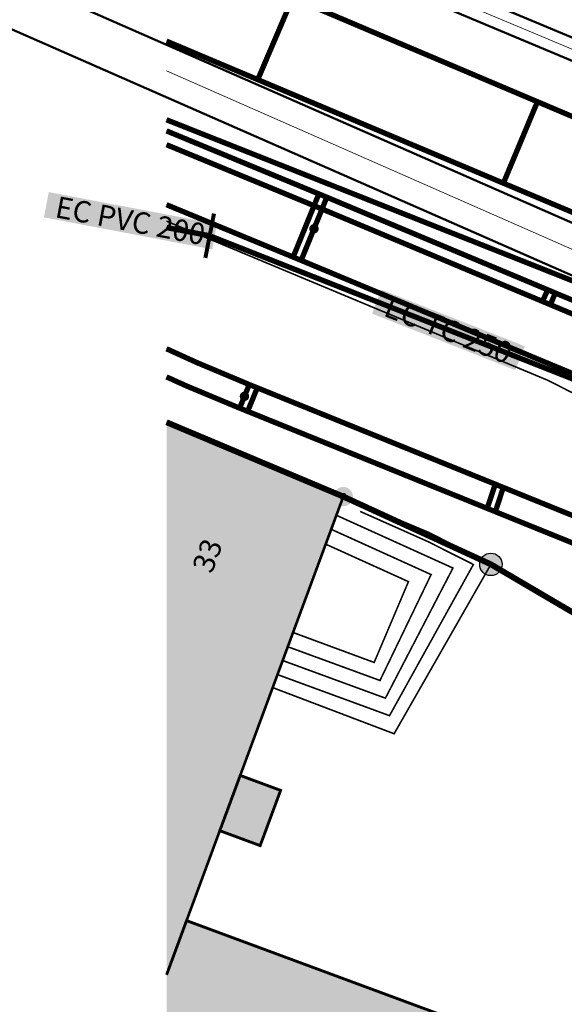
# Model space of a CAD drawing. Extents: x 2537556 to 2537802, y 1152619 to 1152710.
# Drawn here: x 2537645 to 2537655, y 1152649 to 1152667 of the extents above; entities that cross this region are included whole.
import ezdxf
from ezdxf.enums import TextEntityAlignment as Align

# ---------------------------------------------------------------- set-up
doc = ezdxf.new("R2010")
doc.units = 0
doc.header["$MEASUREMENT"] = 0
for name, pattern in [('LKMAP_CAD_PRECIS', [13, 5, -0.5, 5, -0.5, 0.5, -0.5, 0.5, -0.5]), ('LKMAP_EL_PRECIS', [4.8, 4, -0.8]), ('LKMAP_EU_PRECIS', [4, 3, -1]), ('LKMAP_POL_PRECIS', [4.8, 4, -0.8]), ('LTYP114', [0.1, 0.05, -0.05]), ('LTYP7', [0.2, 0.15, -0.05])]:
    doc.linetypes.add(name, pattern=pattern)
doc.layers.get('0').update_dxf_attribs({"linetype": 'CONTINUOUS', "lineweight": 0})
for name, color, linetype, lineweight, plot in [('AS_3D', 7, 'CONTINUOUS', 0, False), ('CH_3D', 7, 'CONTINUOUS', 0, False), ('EL_3D', 7, 'CONTINUOUS', 0, False), ('PO_3D', 7, 'CONTINUOUS', 0, False), ('TT_3D', 7, 'CONTINUOUS', 0, False)]:
    doc.layers.add(name, color=color, linetype=linetype, lineweight=lineweight, plot=plot)
for name, color, linetype in [('AS_collecteur', 9, 'CONTINUOUS'), ('AS_noeud_chambre_fictive', 9, 'CONTINUOUS'), ('BATI_NO_POL', 7, 'CONTINUOUS'), ('BATI_SOUT_H', 7, 'CONTINUOUS'), ('BATI_SOUT_LIM', 7, 'CONTINUOUS'), ('BATI_SURF_LIM', 7, 'CONTINUOUS'), ('BATI_SURF_LIM_H', 7, 'CONTINUOUS'), ('CH_conduite', 9, 'CONTINUOUS'), ('EL_conduite', 9, 'CONTINUOUS'), ('EL_conduite_HS', 9, 'CONTINUOUS'), ('OBJ_ESCALIER', 7, 'CONTINUOUS'), ('PARC_DP', 7, 'CONTINUOUS'), ('PARC_LIM', 7, 'CONTINUOUS'), ('PFAV', 255, 'CONTINUOUS'), ('PO_conduite', 9, 'CONTINUOUS'), ('ROUT_ACCES', 7, 'CONTINUOUS'), ('ROUT_CHEM', 7, 'CONTINUOUS'), ('ROUT_TROT', 7, 'CONTINUOUS')]:
    doc.layers.add(name, color=color, linetype=linetype)
doc.layers.add('AS_trame', color=7, linetype='CONTINUOUS', lineweight=0, true_color=0xe9b9e6, transparency=0.7)
doc.layers.add('TT_trame', color=7, linetype='CONTINUOUS', lineweight=0, true_color=0xc8fad2, transparency=0.7)
doc.layers.add('BF_POINT_cheville', color=7, linetype='CONTINUOUS', lineweight=9)
doc.layers.add('BF_POINT_non_mat', color=7, linetype='CONTINUOUS', lineweight=9)
doc.layers.add('EL_point_de_construction', color=1, linetype='CONTINUOUS', true_color=0xff0000, plot=False)
doc.styles.add('STYP23', font='swissl.ttf')
doc.styles.add('STYP29', font='txt')

# ---------------------------------------------------------------- blocks, each defined once
blk = doc.blocks.new('lkmap_eaux_usees_materiau')
at = {"color": 0, "linetype": 'Continuous', "lineweight": -2, "const_width": 0.3}
blk.add_lwpolyline([(1.687, 0), (-1.687, 0)], dxfattribs=at)
blk = doc.blocks.new('lkmap_point')
at = {"true_color": 0xffffff}
h = blk.add_hatch(color=7, dxfattribs=at)
edge = h.paths.add_edge_path()
edge.add_arc((0, 0), 0.3, 0, 360)
at = {"color": 0, "linetype": 'Continuous', "const_width": 0.1}
blk.add_lwpolyline([(0.001, 0.3, -0.409138), (0.3, 0.004, -0.423542), (-0.006, -0.3, -0.407504), (-0.3, -0.001, -0.416729)], format="xyb", close=True, dxfattribs=at)
blk = doc.blocks.new('L56_2_ACAD_1_FMEBLOCK4')
at = {"layer": 'BATI_SOUT_LIM', "linetype": 'LTYP114', "const_width": 0.054}
blk.add_lwpolyline([(33.844, -4.923), (48.258, -10.252), (51.226, -2.229), (52.444, -2.679), (53.066, -0.951), (51.867, -0.501), (53.197, 3.097), (34.218, 10.117), (33.844, 9.104)], dxfattribs=at)
blk = doc.blocks.new('BAV16A')
h = blk.add_hatch(color=256)
h.dxf.hatch_style = 1
edge = h.paths.add_edge_path()
edge.add_arc((0, 0), 0.2, 0, 360)
at = {"layer": 'PFAV'}
h = blk.add_hatch(color=256, dxfattribs=at)
edge = h.paths.add_edge_path()
edge.add_arc((0, 0), 0.6, 0, 360)
at = {"color": 0, "lineweight": -2}
blk.add_lwpolyline([(0, 0), (0, 0)], dxfattribs=at)
at = {"color": 18, "true_color": 0x000000}
blk.add_circle((0, 0), 0.2, dxfattribs=at)
blk = doc.blocks.new('BAV15A')
at = {"layer": 'PFAV'}
h = blk.add_hatch(color=256, dxfattribs=at)
edge = h.paths.add_edge_path()
edge.add_arc((0, 0), 0.7, 0, 360)
at = {"color": 0, "lineweight": -2}
blk.add_lwpolyline([(0, 0.7, 1), (0, -0.7, 1)], format="xyb", close=True, dxfattribs=at)
at = {"layer": 'PFAV'}
blk.add_circle((0, 0), 0.7, dxfattribs=at)

msp = doc.modelspace()

# ---------------------------------------------------------------- hatches: boundary and pattern name
at = {"layer": 'AS_collecteur', "true_color": 0xffffff}
for points in [[(2537645.592, 1152663.245), (2537645.682, 1152663.717), (2537648.826, 1152663.12), (2537648.736, 1152662.648)], [(2537651.727, 1152661.446), (2537651.903, 1152661.893), (2537654.582, 1152660.837), (2537654.406, 1152660.39)]]:
    msp.add_hatch(color=7, dxfattribs=at).paths.add_polyline_path(points, flags=0)
at = {"layer": 'BATI_SOUT_H', "true_color": 0xe5e5e5}
msp.add_hatch(color=254, dxfattribs=at).paths.add_polyline_path([(2537649.262, 1152652.818), (2537648.88, 1152651.786), (2537649.635, 1152651.507), (2537650.017, 1152652.539)], flags=0)
h = msp.add_hatch(color=254, dxfattribs=at)
h.paths.add_polyline_path([(2537657.833, 1152634.595), (2537661.406, 1152644.235), (2537666.253, 1152642.421), (2537662.681, 1152632.798)], flags=0)
h.paths.add_polyline_path([(2537647.884, 1152649.093), (2537647.884, 1152635.066), (2537662.299, 1152629.738), (2537665.267, 1152637.761), (2537666.485, 1152637.311), (2537667.107, 1152639.039), (2537665.907, 1152639.489), (2537667.237, 1152643.087), (2537648.259, 1152650.107)])
at = {"layer": 'BATI_SURF_LIM_H', "linetype": 'Continuous', "true_color": 0xb3b3b3}
msp.add_hatch(color=253, dxfattribs=at).paths.add_polyline_path([(2537647.884, 1152659.417), (2537647.884, 1152649.093), (2537648.259, 1152650.107), (2537651.189, 1152658.028)])

# ---------------------------------------------------------------- linework, layer by layer
at = {"layer": 'AS_3D', "color": 206, "true_color": 0x660066}
for points in [[(2537658.361, 1152661.751, 476.47), (2537657.852, 1152661.601, 474.637), (2537647.884, 1152665.98, 474.249)], [(2537647.884, 1152663.054, 478.146), (2537648.691, 1152662.901, 478.082)], [(2537648.691, 1152662.901, 478.082), (2537655.971, 1152660.031, 0), (2537656.311, 1152659.901, 0), (2537657.121, 1152659.581, 0), (2537657.621, 1152659.771, 0)]]:
    msp.add_polyline3d(points, dxfattribs=at)
at = {"layer": 'AS_collecteur', "color": 206, "linetype": 'LKMAP_EU_PRECIS', "lineweight": -3, "ltscale": 0.25, "true_color": 0x660066, "const_width": 0.1, "flags": 128}
for points in [[(2537647.884, 1152663.054), (2537648.691, 1152662.901)], [(2537648.691, 1152662.901), (2537655.971, 1152660.031), (2537656.311, 1152659.901), (2537657.121, 1152659.581), (2537657.621, 1152659.771)]]:
    msp.add_lwpolyline(points, dxfattribs=at)
at = {"layer": 'AS_trame', "linetype": 'CONTINUOUS', "lineweight": 50, "ltscale": 0.25}
for p, q in [((2537657.883, 1152662.079), (2537637.104, 1152671.207)), ((2537657.822, 1152661.123), (2537636.758, 1152670.376))]:
    msp.add_line(p, q, dxfattribs=at)
at = {"layer": 'BATI_SOUT_LIM', "linetype": 'LTYP114', "const_width": 0.054}
msp.add_lwpolyline([(2537649.262, 1152652.818), (2537648.88, 1152651.786), (2537649.635, 1152651.507), (2537650.017, 1152652.539)], close=True, dxfattribs=at)
at = {"layer": 'BATI_SURF_LIM', "const_width": 0.05}
msp.add_lwpolyline([(2537647.884, 1152649.093), (2537648.259, 1152650.107), (2537651.189, 1152658.028), (2537647.884, 1152659.417)], dxfattribs=at)
at = {"layer": 'CH_3D', "color": 30, "true_color": 0xff8c00}
for p, q in [((2537650.241, 1152667.341), (2537649.591, 1152665.821)), ((2537654.821, 1152665.411), (2537654.181, 1152663.881))]:
    msp.add_line(p, q, dxfattribs=at)
for points in [[(2537647.884, 1152668.342, 0), (2537658.181, 1152663.981, 0)], [(2537657.321, 1152662.561, 0), (2537647.884, 1152666.537, 0)]]:
    msp.add_polyline3d(points, dxfattribs=at)
at = {"layer": 'CH_conduite', "color": 30, "linetype": 'LKMAP_CAD_PRECIS', "lineweight": -3, "ltscale": 0.25, "true_color": 0xff8c00, "const_width": 0.1, "flags": 128}
for points in [[(2537647.884, 1152668.342), (2537658.181, 1152663.981)], [(2537650.241, 1152667.341), (2537649.591, 1152665.821)], [(2537657.321, 1152662.561), (2537647.884, 1152666.537)], [(2537654.821, 1152665.411), (2537654.181, 1152663.881)]]:
    msp.add_lwpolyline(points, dxfattribs=at)
at = {"layer": 'EL_3D', "color": 1, "true_color": 0xff0000}
for p, q in [((2537647.884, 1152664.86), (2537650.881, 1152663.621)), ((2537650.251, 1152662.501), (2537650.731, 1152663.681)), ((2537650.401, 1152662.441), (2537650.881, 1152663.621)), ((2537647.884, 1152663.481), (2537650.401, 1152662.441)), ((2537649.431, 1152660.121), (2537649.251, 1152659.681)), ((2537649.431, 1152660.121), (2537658.621, 1152656.401)), ((2537649.581, 1152660.061), (2537649.401, 1152659.621)), ((2537649.251, 1152659.681), (2537658.441, 1152655.961)), ((2537653.881, 1152657.811), (2537654.031, 1152658.261)), ((2537654.031, 1152657.741), (2537654.181, 1152658.201))]:
    msp.add_line(p, q, dxfattribs=at)
at = {"layer": 'EL_3D', "color": 253, "true_color": 0xa0a0a0}
msp.add_polyline3d([(2537662.861, 1152659.131, 0), (2537648.331, 1152664.891, 0), (2537647.884, 1152665.068, 0)], dxfattribs=at)
at = {"layer": 'EL_3D', "color": 1, "true_color": 0xff0000}
for points in [[(2537676.811, 1152653.97, 0), (2537672.961, 1152655.511, 0), (2537672.044, 1152655.861, 0), (2537671.121, 1152656.194, 0), (2537670.191, 1152656.511, 0), (2537670.035, 1152656.563, 0), (2537669.879, 1152656.613, 0), (2537669.721, 1152656.661, 0), (2537669.001, 1152656.877, 0), (2537668.277, 1152657.083, 0), (2537667.551, 1152657.281, 0), (2537666.361, 1152657.581, 0), (2537664.797, 1152658.014, 0), (2537663.253, 1152658.514, 0), (2537661.731, 1152659.081, 0), (2537657.351, 1152660.911, 0), (2537656.611, 1152661.221, 0), (2537650.881, 1152663.621, 0)], [(2537650.401, 1152662.441, 0), (2537656.041, 1152660.091, 0), (2537656.371, 1152659.951, 0), (2537660.561, 1152658.211, 0), (2537661.251, 1152657.921, 0)], [(2537647.884, 1152660.79, 0), (2537648.458, 1152660.529, 0), (2537649.431, 1152660.121, 0)], [(2537649.251, 1152659.681, 0), (2537648.265, 1152660.092, 0), (2537647.884, 1152660.264, 0)]]:
    msp.add_polyline3d(points, dxfattribs=at)
at = {"layer": 'EL_conduite', "color": 1, "linetype": 'LKMAP_EL_PRECIS', "lineweight": -3, "ltscale": 0.25, "true_color": 0xff0000, "const_width": 0.1, "flags": 128}
for points in [[(2537647.884, 1152664.86), (2537650.881, 1152663.621)], [(2537650.251, 1152662.501), (2537650.731, 1152663.681)], [(2537650.401, 1152662.441), (2537650.881, 1152663.621)], [(2537676.811, 1152653.97), (2537672.961, 1152655.511), (2537672.044, 1152655.861), (2537671.121, 1152656.194), (2537670.191, 1152656.511), (2537670.035, 1152656.563), (2537669.879, 1152656.613), (2537669.721, 1152656.661), (2537669.001, 1152656.877), (2537668.277, 1152657.083), (2537667.551, 1152657.281), (2537666.361, 1152657.581), (2537664.797, 1152658.014), (2537663.253, 1152658.514), (2537661.731, 1152659.081), (2537657.351, 1152660.911), (2537656.611, 1152661.221), (2537650.881, 1152663.621)], [(2537647.884, 1152663.481), (2537650.401, 1152662.441)], [(2537650.401, 1152662.441), (2537656.041, 1152660.091), (2537656.371, 1152659.951), (2537660.561, 1152658.211), (2537661.251, 1152657.921)], [(2537647.884, 1152660.79), (2537648.458, 1152660.529), (2537649.431, 1152660.121)], [(2537649.251, 1152659.681), (2537648.265, 1152660.092), (2537647.884, 1152660.264)], [(2537649.431, 1152660.121), (2537649.251, 1152659.681)], [(2537649.581, 1152660.061), (2537649.401, 1152659.621)], [(2537649.431, 1152660.121), (2537658.621, 1152656.401)], [(2537649.251, 1152659.681), (2537658.441, 1152655.961)], [(2537653.881, 1152657.811), (2537654.031, 1152658.261)], [(2537654.031, 1152657.741), (2537654.181, 1152658.201)]]:
    msp.add_lwpolyline(points, dxfattribs=at)
at = {"layer": 'EL_conduite_HS', "color": 253, "linetype": 'LKMAP_EL_PRECIS', "lineweight": -3, "ltscale": 0.25, "true_color": 0xa0a0a0, "const_width": 0.1, "flags": 128}
msp.add_lwpolyline([(2537662.861, 1152659.131), (2537648.331, 1152664.891), (2537647.884, 1152665.068)], dxfattribs=at)
at = {"layer": 'OBJ_ESCALIER', "linetype": 'Continuous', "const_width": 0.03, "flags": 128}
for points in [[(2537651.189, 1152658.028), (2537652.802, 1152657.352), (2537653.949, 1152656.762), (2537652.139, 1152653.597), (2537649.864, 1152654.461)], [(2537651.504, 1152657.751), (2537652.772, 1152657.187), (2537653.621, 1152656.759), (2537652.053, 1152653.935), (2537649.959, 1152654.702)], [(2537651.06, 1152657.679), (2537653.239, 1152656.693), (2537651.976, 1152654.262), (2537650.056, 1152654.965)], [(2537650.963, 1152657.417), (2537652.831, 1152656.571), (2537651.875, 1152654.592), (2537650.151, 1152655.223)], [(2537650.26, 1152655.485), (2537651.766, 1152654.929), (2537652.407, 1152656.439), (2537650.867, 1152657.136)]]:
    msp.add_lwpolyline(points, dxfattribs=at)
at = {"layer": 'PARC_DP', "const_width": 0.11}
msp.add_lwpolyline([(2537647.884, 1152659.417), (2537651.189, 1152658.028), (2537653.949, 1152656.762), (2537655.997, 1152655.56), (2537657.917, 1152654.161), (2537659.689, 1152652.58), (2537661.296, 1152650.831), (2537662.722, 1152648.932), (2537663.954, 1152646.901), (2537668.449, 1152645.366), (2537672.942, 1152643.83), (2537677.241, 1152642.32), (2537679.111, 1152647.43), (2537709.201, 1152636.89), (2537710.121, 1152639.65), (2537712.627, 1152639.648)], dxfattribs=at)
at = {"layer": 'PARC_LIM', "const_width": 0.11}
msp.add_lwpolyline([(2537662.653, 1152629.668), (2537668.449, 1152645.366), (2537663.954, 1152646.901), (2537662.722, 1152648.932), (2537661.296, 1152650.831), (2537659.689, 1152652.58), (2537657.917, 1152654.161), (2537655.997, 1152655.56), (2537653.949, 1152656.762), (2537651.189, 1152658.028), (2537647.884, 1152659.417)], dxfattribs=at)
at = {"layer": 'PO_3D', "color": 6, "true_color": 0xff00ff}
for p, q in [((2537654.911, 1152661.671), (2537655.011, 1152661.891)), ((2537655.061, 1152661.611), (2537655.151, 1152661.831))]:
    msp.add_line(p, q, dxfattribs=at)
for points in [[(2537650.881, 1152663.621, 0), (2537647.884, 1152664.86, 0)], [(2537647.884, 1152664.602, 0), (2537650.791, 1152663.401, 0)], [(2537669.721, 1152656.661, 0), (2537669.001, 1152656.878, 0), (2537668.278, 1152657.085, 0), (2537667.551, 1152657.281, 0), (2537666.361, 1152657.581, 0), (2537664.793, 1152658.016, 0), (2537663.245, 1152658.519, 0), (2537661.721, 1152659.091, 0), (2537657.351, 1152660.911, 0), (2537656.611, 1152661.221, 0), (2537650.881, 1152663.621, 0)], [(2537669.651, 1152656.431, 0), (2537668.934, 1152656.646, 0), (2537668.214, 1152656.853, 0), (2537667.491, 1152657.051, 0), (2537666.301, 1152657.351, 0), (2537664.724, 1152657.778, 0), (2537663.169, 1152658.281, 0), (2537661.641, 1152658.861, 0), (2537657.261, 1152660.691, 0), (2537656.521, 1152661.001, 0), (2537650.791, 1152663.401, 0)]]:
    msp.add_polyline3d(points, dxfattribs=at)
at = {"layer": 'PO_conduite', "color": 6, "linetype": 'LKMAP_POL_PRECIS', "lineweight": -3, "ltscale": 0.25, "true_color": 0xff00ff, "const_width": 0.1, "flags": 128}
for points in [[(2537650.881, 1152663.621), (2537647.884, 1152664.86)], [(2537647.884, 1152664.602), (2537650.791, 1152663.401)], [(2537669.721, 1152656.661), (2537669.001, 1152656.878), (2537668.278, 1152657.085), (2537667.551, 1152657.281), (2537666.361, 1152657.581), (2537664.793, 1152658.016), (2537663.245, 1152658.519), (2537661.721, 1152659.091), (2537657.351, 1152660.911), (2537656.611, 1152661.221), (2537650.881, 1152663.621)], [(2537669.651, 1152656.431), (2537668.934, 1152656.646), (2537668.214, 1152656.853), (2537667.491, 1152657.051), (2537666.301, 1152657.351), (2537664.724, 1152657.778), (2537663.169, 1152658.281), (2537661.641, 1152658.861), (2537657.261, 1152660.691), (2537656.521, 1152661.001), (2537650.791, 1152663.401)], [(2537654.911, 1152661.671), (2537655.011, 1152661.891)], [(2537655.061, 1152661.611), (2537655.151, 1152661.831)]]:
    msp.add_lwpolyline(points, dxfattribs=at)
at = {"layer": 'ROUT_ACCES', "linetype": 'LTYP7', "const_width": 0.03}
for points in [[(2537651.189, 1152658.028), (2537648.259, 1152650.107), (2537667.237, 1152643.087), (2537668.449, 1152645.366), (2537663.954, 1152646.901), (2537662.722, 1152648.932), (2537661.296, 1152650.831), (2537659.689, 1152652.58), (2537657.917, 1152654.161), (2537655.997, 1152655.56), (2537653.949, 1152656.762), (2537651.189, 1152658.028)], [(2537672.617, 1152629.668), (2537677.241, 1152642.32), (2537674.785, 1152643.183), (2537672.942, 1152643.83), (2537668.539, 1152645.335), (2537668.449, 1152645.366), (2537667.237, 1152643.087), (2537648.259, 1152650.107), (2537647.884, 1152649.093)]]:
    msp.add_lwpolyline(points, dxfattribs=at)
at = {"layer": 'ROUT_CHEM', "linetype": 'Continuous', "const_width": 0.03}
msp.add_lwpolyline([(2537647.884, 1152663.174), (2537655.011, 1152660.201), (2537656.382, 1152659.508), (2537657.711, 1152658.737), (2537658.993, 1152657.89), (2537660.223, 1152656.97), (2537661.398, 1152655.979), (2537662.513, 1152654.922), (2537663.16, 1152654.246), (2537663.783, 1152653.548), (2537664.38, 1152652.828), (2537664.951, 1152652.087), (2537665.496, 1152651.327), (2537666.013, 1152650.547), (2537666.507, 1152649.716), (2537666.973, 1152648.868), (2537667.409, 1152648.005), (2537667.816, 1152647.128), (2537668.193, 1152646.238), (2537668.539, 1152645.335), (2537672.942, 1152643.83)], dxfattribs=at)
at = {"layer": 'ROUT_TROT', "linetype": 'Continuous'}
msp.add_lwpolyline([(2537668.449, 1152645.366, 0.03, 0.03, 0), (2537668.539, 1152645.335, 0.03, 0.03, 0), (2537668.193, 1152646.238, 0.03, 0.03, 0), (2537667.816, 1152647.128, 0.03, 0.03, 0), (2537667.409, 1152648.005, 0.03, 0.03, 0), (2537666.973, 1152648.868, 0.03, 0.03, 0), (2537666.507, 1152649.716, 0.03, 0.03, 0), (2537666.013, 1152650.547, 0.03, 0.03, 0), (2537665.496, 1152651.327, 0.03, 0.03, 0), (2537664.951, 1152652.087, 0.03, 0.03, 0), (2537664.38, 1152652.828, 0.03, 0.03, 0), (2537663.783, 1152653.548, 0.03, 0.03, 0), (2537663.16, 1152654.246, 0.03, 0.03, 0), (2537662.513, 1152654.922, 0.03, 0.03, 0), (2537661.398, 1152655.979, 0.03, 0.03, 0), (2537660.223, 1152656.97, 0.03, 0.03, 0), (2537658.993, 1152657.89, 0.03, 0.03, 0), (2537657.711, 1152658.737, 0.03, 0.03, 0), (2537656.382, 1152659.508, 0.03, 0.03, 0), (2537655.011, 1152660.201, 0.03, 0.03, 0), (2537647.884, 1152663.174, 0.03, 0.03, 0)], format="xyseb", dxfattribs=at)
at = {"layer": 'ROUT_TROT', "linetype": 'Continuous', "const_width": 0.03}
msp.add_lwpolyline([(2537647.884, 1152659.417), (2537651.189, 1152658.028), (2537653.949, 1152656.762), (2537655.997, 1152655.56), (2537657.917, 1152654.161), (2537659.689, 1152652.58), (2537661.296, 1152650.831), (2537662.722, 1152648.932), (2537663.954, 1152646.901), (2537668.449, 1152645.366)], dxfattribs=at)
at = {"layer": 'TT_3D', "color": 110, "true_color": 0x00ff6f}
msp.add_polyline3d([(2537669.311, 1152660.581, 0), (2537659.331, 1152664.761, 0), (2537658.721, 1152665.021, 0), (2537647.884, 1152669.57, 0)], dxfattribs=at)
at = {"layer": 'TT_trame', "linetype": 'CONTINUOUS', "lineweight": 50, "ltscale": 0.25}
for p, q in [((2537658.799, 1152665.205), (2537634.688, 1152675.326)), ((2537658.643, 1152664.837), (2537634.535, 1152674.957))]:
    msp.add_line(p, q, dxfattribs=at)

# ---------------------------------------------------------------- block references
at = {"layer": 'AS_noeud_chambre_fictive', "color": 206, "true_color": 0x660066, "xscale": 0.25, "yscale": 0.25, "rotation": 258.9999999999999}
msp.add_blockref('lkmap_eaux_usees_materiau', (2537648.691, 1152662.901, 478.082), dxfattribs=at)
at = {"layer": 'BATI_SOUT_LIM', "linetype": 'LTYP114'}
msp.add_blockref('L56_2_ACAD_1_FMEBLOCK4', (2537614.041, 1152639.989), dxfattribs=at)
at = {"layer": 'BF_POINT_cheville', "xscale": 0.3, "yscale": 0.3}
msp.add_blockref('BAV15A', (2537653.949, 1152656.762), dxfattribs=at)
at = {"layer": 'BF_POINT_non_mat', "xscale": 0.3, "yscale": 0.3}
msp.add_blockref('BAV16A', (2537651.189, 1152658.028), dxfattribs=at)
at = {"layer": 'EL_point_de_construction', "color": 1, "true_color": 0xff0000, "xscale": 0.25, "yscale": 0.25}
for p in [(2537650.641, 1152663.031, 478.348), (2537649.341, 1152659.901, 478.638)]:
    msp.add_blockref('lkmap_point', p, dxfattribs=at)

# ---------------------------------------------------------------- texts
at = {"layer": 'AS_collecteur', "color": 206, "true_color": 0x660066, "char_height": 0.4, "attachment_point": 5, "style": 'STYP23'}
for s, insert, width, rotation in [('{\\fArial|b0|i0;EC PVC 200}', (2537647.209, 1152663.183), 10.4, 349.251), ('{\\fArial|b0|i0;EC TC 250}', (2537653.154, 1152661.142), 10, 338.4828)]:
    msp.add_mtext(s, dxfattribs=dict(at, insert=insert, width=width, rotation=rotation))
at = {"layer": 'BATI_NO_POL', "style": 'STYP29', "oblique": 0}
msp.add_text('33', height=0.4, rotation=69.7032, dxfattribs=at).set_placement((2537648.649, 1152656.926), align=Align.MIDDLE_CENTER)

doc.saveas('drawing.dxf')
